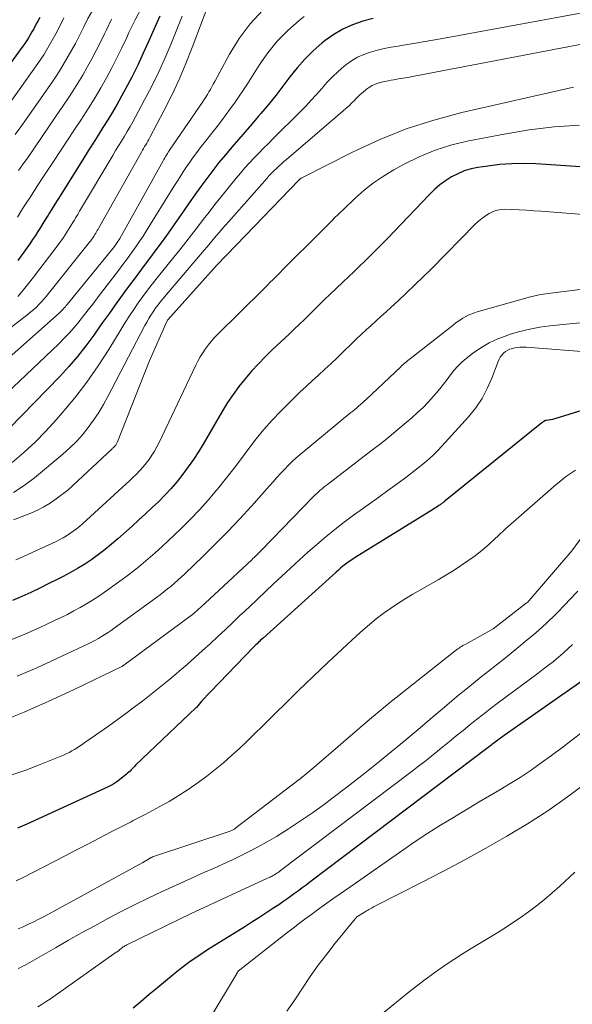
# Model space of a CAD drawing. Units: feet. Extents: x 1186672 to 1191672, y 7061370 to 7068870.
# Drawn here: x 1189906 to 1189972, y 7064523 to 7064640 of the extents above; entities that cross this region are included whole.
import ezdxf

# ---------------------------------------------------------------- set-up
doc = ezdxf.new("R2010")
doc.units = ezdxf.units.FT
doc.header["$MEASUREMENT"] = 0
doc.layers.add('Level 44', color=7, linetype='Continuous', lineweight=0)
doc.layers.add('Level 45', color=7, linetype='Continuous', lineweight=0)

msp = doc.modelspace()

# ---------------------------------------------------------------- linework, layer by layer
at = {"layer": 'Level 44', "color": 32, "linetype": 'Continuous', "lineweight": 30, "flags": 128}
for points, elevation in [([(1189908.39, 7064639.9), (1189908.15, 7064639.45), (1189908.04, 7064639.25), (1189907.86, 7064638.89), (1189907.67, 7064638.54), (1189907.47, 7064638.19), (1189907.27, 7064637.84), (1189907.06, 7064637.49), (1189906.85, 7064637.15), (1189906.62, 7064636.81), (1189906.39, 7064636.49), (1189899.78, 7064627.42)], 2280), ([(1189947.98, 7064639.78), (1189946.74, 7064639.45), (1189945.54, 7064639.03), (1189944.39, 7064638.52), (1189943.31, 7064637.87), (1189942.28, 7064637.14), (1189941.89, 7064636.83), (1189940.85, 7064635.92), (1189939.86, 7064634.96), (1189938.95, 7064633.93), (1189938.09, 7064632.85), (1189937.26, 7064631.74), (1189936.42, 7064630.65), (1189935.54, 7064629.57), (1189934.66, 7064628.5), (1189934.34, 7064628.14), (1189933.56, 7064627.23), (1189932.78, 7064626.32), (1189931.99, 7064625.41), (1189931.21, 7064624.51), (1189930.43, 7064623.59), (1189929.67, 7064622.67), (1189928.93, 7064621.73), (1189928.22, 7064620.78), (1189927.51, 7064619.82), (1189926.82, 7064618.85), (1189926.13, 7064617.88), (1189925.45, 7064616.9), (1189924.37, 7064615.33), (1189923.66, 7064614.31), (1189922.93, 7064613.3), (1189922.19, 7064612.3), (1189921.44, 7064611.31), (1189920.69, 7064610.32), (1189919.94, 7064609.32), (1189919.2, 7064608.32), (1189918.46, 7064607.32), (1189918.29, 7064607.08), (1189917.47, 7064605.95), (1189916.66, 7064604.82), (1189915.86, 7064603.69), (1189915.06, 7064602.55), (1189914.82, 7064602.21), (1189913.87, 7064600.93), (1189912.89, 7064599.67), (1189911.84, 7064598.47), (1189910.76, 7064597.3), (1189904.75, 7064591.12)], 2260), ([(1189922.66, 7064640.04), (1189922.09, 7064638.82), (1189921.34, 7064637.1), (1189920.69, 7064635.66), (1189920.02, 7064634.23), (1189919.31, 7064632.82), (1189918.58, 7064631.43), (1189918.11, 7064630.56), (1189917.58, 7064629.61), (1189917.03, 7064628.67), (1189916.47, 7064627.74), (1189915.9, 7064626.82), (1189915.31, 7064625.91), (1189914.73, 7064624.99), (1189914.15, 7064624.07), (1189913.57, 7064623.15), (1189910.88, 7064618.85), (1189910.52, 7064618.28), (1189910.17, 7064617.72), (1189909.82, 7064617.16), (1189909.47, 7064616.59), (1189909.38, 7064616.44), (1189909.08, 7064615.95), (1189908.77, 7064615.46)], 2270), ([(1189977.33, 7064621.87), (1189967.29, 7064622.51), (1189965.86, 7064622.55), (1189964.44, 7064622.53), (1189963.01, 7064622.43), (1189961.59, 7064622.26), (1189960.43, 7064622.08), (1189959.61, 7064621.91), (1189958.81, 7064621.68), (1189958.04, 7064621.35), (1189957.29, 7064620.97), (1189956.58, 7064620.52), (1189955.9, 7064620.02), (1189955.26, 7064619.48), (1189954.66, 7064618.89), (1189949.64, 7064613.64), (1189949, 7064612.98), (1189948.35, 7064612.32), (1189947.7, 7064611.68), (1189947.04, 7064611.03), (1189946.38, 7064610.39), (1189945.72, 7064609.75), (1189945.05, 7064609.12), (1189944.39, 7064608.48), (1189942.81, 7064606.99), (1189942.21, 7064606.41), (1189941.61, 7064605.83), (1189941.01, 7064605.24), (1189940.42, 7064604.65), (1189939.82, 7064604.06), (1189939.23, 7064603.48), (1189938.62, 7064602.9), (1189938.02, 7064602.33), (1189936.01, 7064600.44), (1189935.17, 7064599.62), (1189934.35, 7064598.78), (1189933.55, 7064597.91), (1189932.78, 7064597.03), (1189932.05, 7064596.11), (1189931.35, 7064595.17), (1189930.7, 7064594.2), (1189930.09, 7064593.2), (1189927.79, 7064589.28), (1189927.23, 7064588.36), (1189926.64, 7064587.45), (1189926.03, 7064586.56), (1189925.38, 7064585.69), (1189924.7, 7064584.83), (1189924.01, 7064584.02), (1189923.28, 7064583.23), (1189922.52, 7064582.47), (1189921.74, 7064581.73), (1189920.95, 7064580.99), (1189920.16, 7064580.27), (1189919.36, 7064579.54), (1189917.67, 7064578.04), (1189916.92, 7064577.39), (1189916.15, 7064576.77), (1189915.36, 7064576.17), (1189914.56, 7064575.59), (1189913.73, 7064575.04), (1189912.89, 7064574.52), (1189912.04, 7064574.03), (1189911.16, 7064573.56), (1189910.55, 7064573.24), (1189909.48, 7064572.71), (1189908.42, 7064572.19), (1189907.34, 7064571.68), (1189906.26, 7064571.19), (1189905.17, 7064570.72)], 2250), ([(1189908.77, 7064615.46), (1189908.47, 7064614.98), (1189908.17, 7064614.49), (1189907.87, 7064614.01), (1189907.55, 7064613.53), (1189907.23, 7064613.05), (1189906.9, 7064612.59), (1189905.79, 7064611.05)], 2270), ([(1189977.68, 7064594.75), (1189969.3, 7064592.19), (1189968.52, 7064592.08), (1189968.45, 7064592.06), (1189968.38, 7064592.04), (1189968.31, 7064592.01), (1189968.25, 7064591.97), (1189968.19, 7064591.93), (1189968.13, 7064591.88), (1189968.07, 7064591.84), (1189968.01, 7064591.79), (1189956.55, 7064582.55), (1189956.47, 7064582.49), (1189956.4, 7064582.43), (1189956.32, 7064582.37), (1189956.25, 7064582.31), (1189956.17, 7064582.25), (1189956.09, 7064582.19), (1189956.01, 7064582.13), (1189955.93, 7064582.07), (1189955.78, 7064581.97), (1189955.63, 7064581.86), (1189955.47, 7064581.76), (1189955.31, 7064581.65), (1189955.15, 7064581.55), (1189945.86, 7064575.83), (1189945.56, 7064575.63), (1189945.26, 7064575.43), (1189944.97, 7064575.23), (1189944.68, 7064575.01), (1189944.4, 7064574.79), (1189944.12, 7064574.56), (1189943.85, 7064574.33), (1189943.58, 7064574.09), (1189934.92, 7064566.26), (1189934.77, 7064566.13), (1189934.62, 7064565.99), (1189934.48, 7064565.86), (1189934.33, 7064565.72), (1189934.19, 7064565.58), (1189934.05, 7064565.44), (1189933.91, 7064565.3), (1189933.77, 7064565.16), (1189927.64, 7064558.79), (1189926.99, 7064558.03), (1189926.93, 7064557.96), (1189919.78, 7064551.16), (1189919.64, 7064551.02), (1189919.51, 7064550.89), (1189919.37, 7064550.75), (1189919.24, 7064550.61), (1189919.11, 7064550.48), (1189918.97, 7064550.34), (1189918.83, 7064550.22), (1189918.68, 7064550.1), (1189917.87, 7064549.44), (1189917.53, 7064549.19), (1189917.19, 7064548.95), (1189916.82, 7064548.75), (1189916.44, 7064548.56), (1189906.84, 7064544.18), (1189906.29, 7064543.93), (1189905.75, 7064543.69)], 2240), ([(1189973.26, 7064561.51), (1189963.56, 7064554.7), (1189962.19, 7064553.71), (1189962.13, 7064553.66), (1189962.06, 7064553.6), (1189961.64, 7064553.29), (1189940.46, 7064537.29), (1189940.01, 7064536.95), (1189939.56, 7064536.61), (1189939.1, 7064536.27), (1189938.64, 7064535.93), (1189938.18, 7064535.59), (1189937.72, 7064535.26), (1189937.25, 7064534.94), (1189936.78, 7064534.62), (1189936.08, 7064534.16), (1189935.25, 7064533.61), (1189934.42, 7064533.07), (1189933.58, 7064532.54), (1189932.75, 7064532.01), (1189928.33, 7064529.25), (1189927.29, 7064528.57), (1189926.26, 7064527.86), (1189925.27, 7064527.11), (1189924.29, 7064526.34), (1189923.32, 7064525.55), (1189922.36, 7064524.75), (1189921.4, 7064523.95), (1189920.45, 7064523.15), (1189919.5, 7064522.35)], 2230)]:
    msp.add_lwpolyline(points, dxfattribs=dict(at, elevation=elevation))
at = {"layer": 'Level 45', "color": 32, "linetype": 'Continuous', "lineweight": 0, "flags": 128}
for points, elevation in [([(1189979.93, 7064641.76), (1189956.23, 7064637.39), (1189955.07, 7064637.18), (1189953.92, 7064636.98), (1189952.76, 7064636.79), (1189951.6, 7064636.6), (1189950.94, 7064636.5), (1189950.11, 7064636.35), (1189949.29, 7064636.19), (1189948.48, 7064635.99), (1189947.67, 7064635.77), (1189946.88, 7064635.5), (1189946.13, 7064635.16), (1189945.42, 7064634.74), (1189944.74, 7064634.26), (1189944.54, 7064634.1), (1189943.83, 7064633.49), (1189943.14, 7064632.85), (1189942.49, 7064632.18), (1189941.87, 7064631.47), (1189941.26, 7064630.76), (1189940.63, 7064630.06), (1189939.98, 7064629.37), (1189939.32, 7064628.7), (1189936.1, 7064625.52), (1189935.54, 7064624.95), (1189934.97, 7064624.38), (1189934.41, 7064623.8), (1189933.85, 7064623.23), (1189933.3, 7064622.64), (1189932.76, 7064622.04), (1189932.24, 7064621.43), (1189931.72, 7064620.82), (1189929.91, 7064618.57), (1189929.2, 7064617.69), (1189928.49, 7064616.8), (1189927.8, 7064615.9), (1189927.11, 7064615), (1189926.41, 7064614.11), (1189925.72, 7064613.21), (1189925.01, 7064612.32), (1189924.3, 7064611.44), (1189922.32, 7064608.99), (1189921.75, 7064608.26), (1189921.18, 7064607.52), (1189920.63, 7064606.77), (1189920.09, 7064606.02), (1189919.57, 7064605.25), (1189919.05, 7064604.48), (1189918.55, 7064603.7), (1189918.06, 7064602.91), (1189916.59, 7064600.5), (1189915.32, 7064598.54), (1189913.99, 7064596.62), (1189912.56, 7064594.77), (1189911.07, 7064592.97), (1189910.37, 7064592.17), (1189909.13, 7064590.82), (1189907.84, 7064589.51), (1189906.49, 7064588.27), (1189905.1, 7064587.08)], 2258), ([(1189934.85, 7064640.72), (1189933.37, 7064639.15), (1189932.08, 7064637.41), (1189930.93, 7064635.55), (1189929.17, 7064632.3), (1189929, 7064631.99), (1189928.83, 7064631.67), (1189928.66, 7064631.36), (1189928.48, 7064631.05), (1189928.3, 7064630.74), (1189928.12, 7064630.44), (1189927.92, 7064630.14), (1189927.72, 7064629.84), (1189923.88, 7064624.25), (1189923.77, 7064624.08), (1189923.66, 7064623.92), (1189923.55, 7064623.74), (1189923.44, 7064623.57), (1189923.34, 7064623.4), (1189923.24, 7064623.22), (1189923.14, 7064623.05), (1189923.04, 7064622.87), (1189917.9, 7064613.68), (1189917.83, 7064613.56), (1189917.75, 7064613.43), (1189917.67, 7064613.31), (1189917.59, 7064613.19), (1189917.51, 7064613.08), (1189917.43, 7064612.96), (1189917.34, 7064612.84), (1189917.25, 7064612.73), (1189911.66, 7064605.84), (1189911.54, 7064605.7), (1189911.43, 7064605.56), (1189911.31, 7064605.43), (1189911.19, 7064605.29), (1189911.07, 7064605.16), (1189910.94, 7064605.03), (1189910.81, 7064604.91), (1189910.68, 7064604.79), (1189893.11, 7064589.25)], 2264), ([(1189928.34, 7064641.24), (1189926.49, 7064636.31), (1189925.74, 7064634.41), (1189924.93, 7064632.52), (1189924.06, 7064630.66), (1189923.14, 7064628.83), (1189921.46, 7064625.63), (1189921.34, 7064625.41), (1189921.22, 7064625.2), (1189921.1, 7064624.98), (1189920.98, 7064624.77), (1189920.85, 7064624.56), (1189920.73, 7064624.35), (1189920.6, 7064624.13), (1189920.48, 7064623.92), (1189915.4, 7064614.91), (1189915.31, 7064614.76), (1189915.22, 7064614.6), (1189915.13, 7064614.45), (1189915.04, 7064614.3), (1189915.02, 7064614.26), (1189914.94, 7064614.13), (1189914.86, 7064613.99), (1189914.77, 7064613.86), (1189914.69, 7064613.73), (1189914.59, 7064613.6), (1189914.5, 7064613.47), (1189914.41, 7064613.35), (1189914.31, 7064613.22), (1189909.43, 7064607.13), (1189909.16, 7064606.79), (1189908.88, 7064606.46), (1189908.59, 7064606.14), (1189908.29, 7064605.83), (1189907.99, 7064605.52), (1189907.67, 7064605.23), (1189907.35, 7064604.95), (1189907.01, 7064604.68), (1189894.5, 7064595.08)], 2266), ([(1189914.64, 7064640.71), (1189914.11, 7064639.75), (1189913.61, 7064638.78), (1189913.41, 7064638.37), (1189913.02, 7064637.59), (1189912.62, 7064636.81), (1189912.2, 7064636.04), (1189911.78, 7064635.28), (1189911.34, 7064634.53), (1189910.89, 7064633.78), (1189910.42, 7064633.05), (1189909.93, 7064632.33), (1189906.82, 7064627.87), (1189906.16, 7064626.93), (1189905.49, 7064625.99)], 2276), ([(1189920.49, 7064641.05), (1189919.71, 7064639.59), (1189918.98, 7064638.09), (1189918.72, 7064637.51), (1189918.15, 7064636.3), (1189917.56, 7064635.09), (1189916.94, 7064633.9), (1189916.31, 7064632.72), (1189915.64, 7064631.55), (1189914.96, 7064630.39), (1189914.26, 7064629.25), (1189913.53, 7064628.12), (1189913.34, 7064627.84), (1189912.51, 7064626.58), (1189911.68, 7064625.32), (1189910.85, 7064624.06), (1189910.02, 7064622.8), (1189908.68, 7064620.77), (1189908.18, 7064620.01), (1189907.69, 7064619.25), (1189907.2, 7064618.49), (1189906.71, 7064617.73), (1189906.56, 7064617.5), (1189906.15, 7064616.85), (1189905.74, 7064616.19)], 2272), ([(1189939.81, 7064640.02), (1189939.19, 7064639.52), (1189937.85, 7064638.33), (1189936.6, 7064637.06), (1189935.48, 7064635.68), (1189934.45, 7064634.21), (1189933.45, 7064632.63), (1189932.98, 7064631.9), (1189932.5, 7064631.17), (1189932.01, 7064630.45), (1189931.52, 7064629.74), (1189931.01, 7064629.04), (1189930.49, 7064628.33), (1189929.97, 7064627.64), (1189929.44, 7064626.95), (1189927.46, 7064624.42), (1189927.04, 7064623.86), (1189926.62, 7064623.3), (1189926.22, 7064622.73), (1189925.83, 7064622.16), (1189925.44, 7064621.58), (1189925.06, 7064620.99), (1189924.69, 7064620.41), (1189924.32, 7064619.82), (1189921.03, 7064614.53), (1189920.66, 7064613.95), (1189920.29, 7064613.37), (1189919.89, 7064612.81), (1189919.49, 7064612.25), (1189919.09, 7064611.69), (1189918.68, 7064611.14), (1189918.26, 7064610.59), (1189917.85, 7064610.04), (1189915.22, 7064606.59), (1189914.68, 7064605.89), (1189914.14, 7064605.18), (1189913.59, 7064604.49), (1189913.04, 7064603.79), (1189912.47, 7064603.11), (1189911.89, 7064602.45), (1189911.27, 7064601.81), (1189910.64, 7064601.18), (1189898.98, 7064590.15)], 2262), ([(1189911.27, 7064639.83), (1189910.89, 7064639.11), (1189910.73, 7064638.8), (1189910.44, 7064638.24), (1189910.14, 7064637.67), (1189909.84, 7064637.12), (1189909.52, 7064636.56), (1189909.2, 7064636.01), (1189908.87, 7064635.47), (1189908.51, 7064634.94), (1189908.15, 7064634.42), (1189903.31, 7064627.64)], 2278), ([(1189925.3, 7064640.05), (1189923.94, 7064636.7), (1189923.23, 7064635.03), (1189922.48, 7064633.37), (1189921.69, 7064631.74), (1189920.85, 7064630.13), (1189919.77, 7064628.1), (1189919.45, 7064627.52), (1189919.12, 7064626.94), (1189918.78, 7064626.37), (1189918.44, 7064625.8), (1189918.09, 7064625.23), (1189917.75, 7064624.67), (1189917.4, 7064624.1), (1189917.06, 7064623.53), (1189913.11, 7064616.89), (1189912.9, 7064616.53), (1189912.68, 7064616.17), (1189912.47, 7064615.81), (1189912.25, 7064615.45), (1189912.2, 7064615.36), (1189912.01, 7064615.04), (1189911.81, 7064614.73), (1189911.61, 7064614.42), (1189911.41, 7064614.11), (1189911.21, 7064613.8), (1189911, 7064613.5), (1189910.78, 7064613.2), (1189910.56, 7064612.9), (1189907.66, 7064609.09), (1189907.05, 7064608.31), (1189906.42, 7064607.54), (1189905.77, 7064606.8)], 2268), ([(1189916.93, 7064639.67), (1189916.31, 7064638.44), (1189916.07, 7064637.93), (1189915.59, 7064636.94), (1189915.09, 7064635.95), (1189914.57, 7064634.97), (1189914.04, 7064634), (1189913.49, 7064633.04), (1189912.92, 7064632.09), (1189912.33, 7064631.16), (1189911.72, 7064630.24), (1189910.27, 7064628.11), (1189909.44, 7064626.88), (1189908.6, 7064625.66), (1189907.76, 7064624.43), (1189906.92, 7064623.21), (1189906.54, 7064622.67), (1189905.88, 7064621.72)], 2274), ([(1189975.66, 7064637.27), (1189952.64, 7064632.88), (1189952.1, 7064632.78), (1189951.55, 7064632.68), (1189951, 7064632.59), (1189950.45, 7064632.49), (1189950.14, 7064632.44), (1189949.75, 7064632.37), (1189949.36, 7064632.3), (1189948.97, 7064632.2), (1189948.59, 7064632.1), (1189948.22, 7064631.97), (1189947.87, 7064631.81), (1189947.53, 7064631.61), (1189947.21, 7064631.38), (1189947.13, 7064631.32), (1189946.78, 7064631.03), (1189946.44, 7064630.73), (1189946.12, 7064630.42), (1189945.8, 7064630.1), (1189945.79, 7064630.08), (1189945.46, 7064629.75), (1189945.13, 7064629.42), (1189944.79, 7064629.11), (1189944.44, 7064628.8), (1189937.68, 7064623.04), (1189937.37, 7064622.78), (1189937.08, 7064622.52), (1189936.78, 7064622.25), (1189936.49, 7064621.97), (1189936.2, 7064621.69), (1189935.92, 7064621.41), (1189935.65, 7064621.12), (1189935.38, 7064620.82), (1189930.84, 7064615.69), (1189930.46, 7064615.26), (1189930.09, 7064614.84), (1189929.73, 7064614.41), (1189929.36, 7064613.98), (1189929, 7064613.55), (1189928.64, 7064613.12), (1189928.27, 7064612.69), (1189927.91, 7064612.26), (1189923, 7064606.49), (1189922.69, 7064606.12), (1189922.4, 7064605.75), (1189922.11, 7064605.36), (1189921.84, 7064604.97), (1189921.58, 7064604.57), (1189921.33, 7064604.16), (1189921.09, 7064603.75), (1189920.86, 7064603.33), (1189916.48, 7064594.92), (1189915.95, 7064593.96), (1189915.39, 7064593.02), (1189914.79, 7064592.11), (1189914.15, 7064591.23), (1189913.46, 7064590.38), (1189912.74, 7064589.57), (1189911.96, 7064588.81), (1189911.14, 7064588.08), (1189907.75, 7064585.28), (1189906.54, 7064584.36), (1189905.29, 7064583.51)], 2256), ([(1189971.78, 7064631.63), (1189958.52, 7064628.62), (1189955.17, 7064627.72), (1189951.89, 7064626.67), (1189948.69, 7064625.38), (1189945.55, 7064623.92), (1189939.44, 7064620.81), (1189939.4, 7064620.79), (1189939.36, 7064620.76), (1189939.32, 7064620.73), (1189939.28, 7064620.7), (1189939.2, 7064620.63), (1189939.16, 7064620.59), (1189931.74, 7064612.91), (1189931.7, 7064612.87), (1189929.37, 7064610.46), (1189923.62, 7064604.03), (1189923.59, 7064604), (1189923.58, 7064603.98), (1189923.57, 7064603.97), (1189923.53, 7064603.9), (1189923.52, 7064603.88), (1189923.51, 7064603.87), (1189923.5, 7064603.85), (1189923.49, 7064603.83), (1189921.39, 7064599.07), (1189917.63, 7064589.53), (1189917.59, 7064589.45), (1189917.55, 7064589.37), (1189917.51, 7064589.3), (1189917.46, 7064589.22), (1189917.41, 7064589.15), (1189917.36, 7064589.08), (1189917.3, 7064589.02), (1189917.24, 7064588.96), (1189917.17, 7064588.9), (1189917.11, 7064588.83), (1189917.04, 7064588.77), (1189916.98, 7064588.71), (1189911.73, 7064583.81), (1189910.34, 7064582.77), (1189909.63, 7064582.28), (1189908.89, 7064581.83), (1189908.12, 7064581.44), (1189907.33, 7064581.09), (1189905.28, 7064580.28)], 2254), ([(1189972.49, 7064627.12), (1189969.49, 7064626.92), (1189966.5, 7064626.55), (1189963.53, 7064626.06), (1189959.35, 7064625.25), (1189957.33, 7064624.76), (1189955.36, 7064624.15), (1189953.45, 7064623.35), (1189951.59, 7064622.44), (1189950.43, 7064621.81), (1189949.21, 7064621.07), (1189948.03, 7064620.28), (1189946.92, 7064619.4), (1189945.85, 7064618.45), (1189944.46, 7064617.12), (1189944.12, 7064616.8), (1189943.79, 7064616.47), (1189943.45, 7064616.14), (1189943.12, 7064615.81), (1189942.79, 7064615.47), (1189942.46, 7064615.14), (1189942.12, 7064614.81), (1189941.79, 7064614.48), (1189937.27, 7064609.98), (1189936.97, 7064609.68), (1189936.67, 7064609.37), (1189936.37, 7064609.07), (1189936.07, 7064608.77), (1189935.77, 7064608.47), (1189935.47, 7064608.17), (1189935.17, 7064607.86), (1189934.87, 7064607.57), (1189929.51, 7064602.26), (1189929.12, 7064601.86), (1189928.74, 7064601.44), (1189928.39, 7064601), (1189928.05, 7064600.55), (1189927.74, 7064600.09), (1189927.44, 7064599.61), (1189927.17, 7064599.12), (1189926.92, 7064598.62), (1189922.56, 7064589.45), (1189922.3, 7064588.93), (1189922.02, 7064588.43), (1189921.72, 7064587.94), (1189921.39, 7064587.46), (1189921.04, 7064587), (1189920.68, 7064586.56), (1189920.29, 7064586.13), (1189919.88, 7064585.72), (1189919.46, 7064585.31), (1189919.03, 7064584.91), (1189918.61, 7064584.51), (1189918.18, 7064584.12), (1189913.47, 7064579.81), (1189913.11, 7064579.5), (1189912.75, 7064579.2), (1189912.37, 7064578.92), (1189911.98, 7064578.65), (1189911.58, 7064578.4), (1189911.18, 7064578.16), (1189910.76, 7064577.94), (1189910.34, 7064577.73), (1189906.01, 7064575.74), (1189905.56, 7064575.53)], 2252), ([(1189975.42, 7064616.31), (1189967.95, 7064616.9), (1189967.07, 7064616.96), (1189966.19, 7064617.02), (1189965.31, 7064617.07), (1189964.43, 7064617.11), (1189963.73, 7064617.13), (1189963.21, 7064617.11), (1189962.71, 7064617.03), (1189962.23, 7064616.86), (1189961.77, 7064616.64), (1189961.32, 7064616.35), (1189960.9, 7064616.05), (1189960.5, 7064615.71), (1189960.11, 7064615.35), (1189954.9, 7064610.07), (1189953.93, 7064609.11), (1189952.95, 7064608.15), (1189951.96, 7064607.21), (1189950.96, 7064606.28), (1189950.13, 7064605.52), (1189949.53, 7064604.98), (1189948.94, 7064604.44), (1189948.34, 7064603.9), (1189947.75, 7064603.36), (1189947.15, 7064602.82), (1189946.56, 7064602.27), (1189945.98, 7064601.72), (1189945.4, 7064601.16), (1189944.42, 7064600.2), (1189943.7, 7064599.5), (1189942.97, 7064598.81), (1189942.23, 7064598.14), (1189941.49, 7064597.46), (1189940.74, 7064596.79), (1189940.01, 7064596.11), (1189939.29, 7064595.42), (1189938.57, 7064594.72), (1189936.98, 7064593.14), (1189935.98, 7064592.09), (1189935.01, 7064591.01), (1189934.09, 7064589.89), (1189933.21, 7064588.73), (1189932.35, 7064587.56), (1189931.47, 7064586.4), (1189930.57, 7064585.26), (1189929.66, 7064584.13), (1189929.42, 7064583.83), (1189928.4, 7064582.63), (1189927.36, 7064581.47), (1189926.27, 7064580.33), (1189925.16, 7064579.23), (1189924.44, 7064578.54), (1189923.66, 7064577.8), (1189922.88, 7064577.07), (1189922.08, 7064576.36), (1189921.27, 7064575.64), (1189920.45, 7064574.95), (1189919.62, 7064574.27), (1189918.76, 7064573.62), (1189917.9, 7064572.99), (1189916.1, 7064571.71), (1189915.39, 7064571.22), (1189914.67, 7064570.76), (1189913.95, 7064570.31), (1189913.21, 7064569.88), (1189912.45, 7064569.47), (1189911.7, 7064569.07), (1189910.93, 7064568.69), (1189910.16, 7064568.33), (1189908.32, 7064567.47), (1189906.61, 7064566.72), (1189904.88, 7064566.01)], 2248), ([(1189973.2, 7064607.71), (1189968.75, 7064607.15), (1189968.22, 7064607.07), (1189967.7, 7064606.98), (1189967.18, 7064606.86), (1189966.66, 7064606.73), (1189960.34, 7064604.96), (1189959.89, 7064604.81), (1189959.46, 7064604.64), (1189959.05, 7064604.44), (1189958.64, 7064604.2), (1189958.25, 7064603.95), (1189957.86, 7064603.68), (1189957.49, 7064603.4), (1189957.11, 7064603.12), (1189952.41, 7064599.43), (1189952.26, 7064599.32), (1189952.11, 7064599.2), (1189951.97, 7064599.08), (1189951.82, 7064598.96), (1189951.68, 7064598.83), (1189951.54, 7064598.71), (1189951.4, 7064598.58), (1189951.26, 7064598.45), (1189947.15, 7064594.55), (1189946.93, 7064594.35), (1189946.71, 7064594.15), (1189946.49, 7064593.95), (1189946.26, 7064593.76), (1189946.03, 7064593.57), (1189945.81, 7064593.38), (1189945.58, 7064593.19), (1189945.35, 7064593), (1189939.33, 7064588.05), (1189938.83, 7064587.63), (1189938.35, 7064587.19), (1189937.89, 7064586.73), (1189937.44, 7064586.26), (1189937, 7064585.78), (1189936.56, 7064585.29), (1189936.12, 7064584.81), (1189935.68, 7064584.32), (1189933.53, 7064581.92), (1189932.14, 7064580.4), (1189930.72, 7064578.9), (1189929.27, 7064577.43), (1189927.8, 7064575.99), (1189925.61, 7064573.89), (1189925.21, 7064573.52), (1189924.81, 7064573.15), (1189924.4, 7064572.78), (1189923.99, 7064572.43), (1189923.56, 7064572.08), (1189923.14, 7064571.74), (1189922.71, 7064571.4), (1189922.27, 7064571.08), (1189917.24, 7064567.42), (1189916.87, 7064567.16), (1189916.5, 7064566.91), (1189916.12, 7064566.67), (1189915.74, 7064566.43), (1189915.35, 7064566.2), (1189914.95, 7064565.98), (1189914.55, 7064565.77), (1189914.15, 7064565.57), (1189910.36, 7064563.78), (1189908.05, 7064562.73), (1189905.7, 7064561.74)], 2246), ([(1189972.55, 7064603.66), (1189971.35, 7064603.54), (1189970.15, 7064603.41), (1189968.95, 7064603.29), (1189967.77, 7064603.13), (1189966.59, 7064602.92), (1189965.42, 7064602.63), (1189964.27, 7064602.3), (1189963.88, 7064602.17), (1189962.8, 7064601.75), (1189961.75, 7064601.27), (1189960.76, 7064600.68), (1189959.8, 7064600.02), (1189959.04, 7064599.43), (1189958.52, 7064598.99), (1189958.02, 7064598.52), (1189957.58, 7064598.01), (1189957.16, 7064597.47), (1189956.76, 7064596.92), (1189956.34, 7064596.37), (1189955.91, 7064595.84), (1189955.47, 7064595.32), (1189955.16, 7064594.97), (1189954.55, 7064594.29), (1189953.91, 7064593.63), (1189953.25, 7064593), (1189952.56, 7064592.39), (1189951.92, 7064591.85), (1189950.9, 7064590.99), (1189949.87, 7064590.15), (1189948.84, 7064589.32), (1189947.79, 7064588.51), (1189942.55, 7064584.48), (1189942.34, 7064584.31), (1189942.12, 7064584.14), (1189941.91, 7064583.97), (1189941.7, 7064583.79), (1189941.5, 7064583.61), (1189941.3, 7064583.42), (1189941.1, 7064583.23), (1189940.91, 7064583.04), (1189934.74, 7064576.7), (1189934.59, 7064576.56), (1189934.45, 7064576.41), (1189934.3, 7064576.26), (1189934.16, 7064576.12), (1189934.01, 7064575.98), (1189933.86, 7064575.83), (1189933.71, 7064575.69), (1189933.56, 7064575.55), (1189928.04, 7064570.41), (1189926.74, 7064569.21), (1189926.69, 7064569.18), (1189918.38, 7064563.03), (1189918.36, 7064563.02), (1189918.35, 7064563), (1189918.33, 7064562.99), (1189918.31, 7064562.98), (1189918.23, 7064562.93), (1189918.21, 7064562.91), (1189918.19, 7064562.9), (1189918.17, 7064562.89), (1189918.15, 7064562.88), (1189912.39, 7064560.1), (1189909.47, 7064558.75), (1189906.53, 7064557.46), (1189903.54, 7064556.27)], 2244), ([(1189974.26, 7064600.14), (1189966.14, 7064600.77), (1189965.76, 7064600.78), (1189965.39, 7064600.77), (1189965.02, 7064600.72), (1189964.65, 7064600.65), (1189964.52, 7064600.62), (1189964.23, 7064600.53), (1189963.96, 7064600.41), (1189963.71, 7064600.24), (1189963.47, 7064600.05), (1189963.26, 7064599.83), (1189963.08, 7064599.59), (1189962.93, 7064599.33), (1189962.81, 7064599.06), (1189962.08, 7064597.09), (1189961.54, 7064595.85), (1189960.92, 7064594.67), (1189960.16, 7064593.57), (1189959.32, 7064592.52), (1189956.14, 7064589.01), (1189955.65, 7064588.5), (1189955.15, 7064588), (1189954.63, 7064587.52), (1189954.09, 7064587.06), (1189953.54, 7064586.61), (1189952.98, 7064586.17), (1189952.42, 7064585.74), (1189951.85, 7064585.32), (1189950.82, 7064584.57), (1189949.73, 7064583.77), (1189948.64, 7064582.98), (1189947.55, 7064582.19), (1189946.45, 7064581.4), (1189945.66, 7064580.83), (1189944.54, 7064580), (1189943.43, 7064579.15), (1189942.35, 7064578.26), (1189941.28, 7064577.35), (1189940.23, 7064576.43), (1189939.19, 7064575.49), (1189938.16, 7064574.55), (1189937.13, 7064573.59), (1189936.16, 7064572.68), (1189935.2, 7064571.78), (1189934.25, 7064570.88), (1189933.29, 7064569.98), (1189932.34, 7064569.08), (1189932.21, 7064568.96), (1189931.32, 7064568.12), (1189930.43, 7064567.27), (1189929.53, 7064566.43), (1189928.63, 7064565.59), (1189927.72, 7064564.76), (1189926.81, 7064563.94), (1189925.89, 7064563.13), (1189924.96, 7064562.32), (1189924.58, 7064562), (1189923.6, 7064561.18), (1189922.62, 7064560.38), (1189921.63, 7064559.59), (1189920.63, 7064558.82), (1189919.62, 7064558.05), (1189918.6, 7064557.3), (1189917.58, 7064556.55), (1189916.54, 7064555.82), (1189913.74, 7064553.85), (1189913.44, 7064553.64), (1189913.13, 7064553.44), (1189912.82, 7064553.24), (1189912.51, 7064553.04), (1189912.19, 7064552.86), (1189911.87, 7064552.69), (1189911.53, 7064552.53), (1189911.2, 7064552.38), (1189908.45, 7064551.24), (1189906.72, 7064550.58), (1189904.97, 7064549.97)], 2242), ([(1189972.02, 7064586.17), (1189971.42, 7064585.78), (1189970.83, 7064585.37), (1189970.26, 7064584.93), (1189969.7, 7064584.47), (1189966.53, 7064581.72), (1189965.58, 7064580.89), (1189964.64, 7064580.05), (1189963.71, 7064579.2), (1189962.79, 7064578.34), (1189962.49, 7064578.06), (1189961.71, 7064577.36), (1189960.91, 7064576.68), (1189960.09, 7064576.03), (1189959.24, 7064575.41), (1189958.37, 7064574.82), (1189957.5, 7064574.24), (1189956.6, 7064573.7), (1189955.7, 7064573.16), (1189952.68, 7064571.46), (1189951.78, 7064570.92), (1189950.9, 7064570.37), (1189950.03, 7064569.78), (1189949.18, 7064569.17), (1189948.36, 7064568.53), (1189947.55, 7064567.87), (1189946.76, 7064567.19), (1189945.98, 7064566.49), (1189942.6, 7064563.34), (1189941.72, 7064562.52), (1189940.84, 7064561.69), (1189939.98, 7064560.86), (1189939.11, 7064560.02), (1189938.25, 7064559.18), (1189937.4, 7064558.34), (1189936.54, 7064557.49), (1189935.69, 7064556.65), (1189934.85, 7064555.81), (1189933.94, 7064554.92), (1189933.02, 7064554.04), (1189932.1, 7064553.17), (1189931.16, 7064552.31), (1189930.2, 7064551.47), (1189929.23, 7064550.66), (1189928.23, 7064549.87), (1189927.21, 7064549.12), (1189926.92, 7064548.91), (1189925.89, 7064548.2), (1189924.83, 7064547.52), (1189923.76, 7064546.88), (1189922.66, 7064546.26), (1189920.92, 7064545.33), (1189920.68, 7064545.2), (1189920.44, 7064545.08), (1189920.2, 7064544.95), (1189919.96, 7064544.83), (1189919.72, 7064544.71), (1189919.48, 7064544.59), (1189919.24, 7064544.47), (1189918.99, 7064544.35), (1189916.78, 7064543.21), (1189915.43, 7064542.52), (1189914.09, 7064541.82), (1189912.74, 7064541.13), (1189911.4, 7064540.43), (1189906.33, 7064537.79), (1189905.61, 7064537.44)], 2238), ([(1189972.9, 7064578.4), (1189971.58, 7064576.59), (1189966.5, 7064570.7), (1189966.42, 7064570.62), (1189966.34, 7064570.53), (1189966.26, 7064570.46), (1189966.17, 7064570.38), (1189962.25, 7064567.35), (1189958.97, 7064565.55), (1189958.81, 7064565.46), (1189958.65, 7064565.37), (1189958.49, 7064565.27), (1189958.33, 7064565.17), (1189958.18, 7064565.07), (1189958.02, 7064564.96), (1189957.87, 7064564.85), (1189957.73, 7064564.74), (1189950.68, 7064559.17), (1189950.32, 7064558.88), (1189949.96, 7064558.59), (1189949.6, 7064558.3), (1189949.25, 7064558.01), (1189948.9, 7064557.71), (1189948.54, 7064557.42), (1189948.19, 7064557.12), (1189947.84, 7064556.82), (1189940.98, 7064550.93), (1189940.75, 7064550.73), (1189940.51, 7064550.53), (1189940.27, 7064550.33), (1189940.03, 7064550.13), (1189939.79, 7064549.94), (1189939.54, 7064549.74), (1189939.3, 7064549.55), (1189939.05, 7064549.36), (1189931.69, 7064543.72), (1189931.61, 7064543.66), (1189931.53, 7064543.6), (1189931.44, 7064543.55), (1189931.36, 7064543.5), (1189931.27, 7064543.46), (1189931.17, 7064543.42), (1189931.08, 7064543.39), (1189930.99, 7064543.35), (1189921.78, 7064540.29), (1189921.74, 7064540.27), (1189921.64, 7064540.22), (1189921.59, 7064540.19), (1189921.54, 7064540.16), (1189921.49, 7064540.14), (1189921.44, 7064540.11), (1189920.65, 7064539.63), (1189909.51, 7064533.53), (1189908.9, 7064533.21), (1189908.3, 7064532.89), (1189907.68, 7064532.58), (1189907.07, 7064532.29), (1189906.44, 7064532.01), (1189905.81, 7064531.76)], 2236), ([(1189972.28, 7064571.82), (1189971.26, 7064570.74), (1189970.85, 7064570.3), (1189969.7, 7064569.13), (1189968.52, 7064567.99), (1189967.3, 7064566.89), (1189966.05, 7064565.83), (1189965.28, 7064565.2), (1189964.39, 7064564.47), (1189963.49, 7064563.76), (1189962.59, 7064563.05), (1189961.69, 7064562.34), (1189960.79, 7064561.64), (1189959.89, 7064560.92), (1189959.01, 7064560.2), (1189958.13, 7064559.46), (1189955.96, 7064557.62), (1189954.77, 7064556.62), (1189953.58, 7064555.62), (1189952.39, 7064554.62), (1189951.19, 7064553.63), (1189950.13, 7064552.75), (1189948.39, 7064551.34), (1189946.63, 7064549.94), (1189944.86, 7064548.56), (1189943.07, 7064547.21), (1189942.16, 7064546.52), (1189940.78, 7064545.52), (1189939.37, 7064544.55), (1189937.94, 7064543.62), (1189936.49, 7064542.72), (1189935.68, 7064542.25), (1189934.6, 7064541.63), (1189933.51, 7064541.04), (1189932.4, 7064540.48), (1189931.28, 7064539.95), (1189930.15, 7064539.44), (1189929.01, 7064538.93), (1189927.88, 7064538.42), (1189926.75, 7064537.91), (1189922.86, 7064536.15), (1189921.25, 7064535.39), (1189919.64, 7064534.62), (1189918.06, 7064533.81), (1189916.48, 7064532.98), (1189914.92, 7064532.13), (1189913.36, 7064531.27), (1189911.8, 7064530.4), (1189910.26, 7064529.52), (1189906.64, 7064527.45), (1189906.38, 7064527.31), (1189906.11, 7064527.18), (1189905.83, 7064527.06)], 2234), ([(1189971.66, 7064565.49), (1189971.11, 7064564.96), (1189970.55, 7064564.46), (1189969.98, 7064563.97), (1189969.39, 7064563.49), (1189968.79, 7064563.02), (1189968.19, 7064562.56), (1189967.59, 7064562.1), (1189962.71, 7064558.48), (1189961.89, 7064557.86), (1189961.07, 7064557.23), (1189960.26, 7064556.59), (1189959.46, 7064555.94), (1189958.66, 7064555.29), (1189957.86, 7064554.64), (1189957.06, 7064553.98), (1189956.25, 7064553.33), (1189956.07, 7064553.18), (1189955.17, 7064552.46), (1189954.26, 7064551.74), (1189953.35, 7064551.04), (1189952.44, 7064550.34), (1189937, 7064538.66), (1189936.85, 7064538.55), (1189936.7, 7064538.45), (1189936.55, 7064538.35), (1189936.4, 7064538.25), (1189936.31, 7064538.19), (1189936.2, 7064538.13), (1189936.09, 7064538.07), (1189935.98, 7064538.01), (1189935.87, 7064537.96), (1189935.76, 7064537.9), (1189935.65, 7064537.85), (1189935.54, 7064537.8), (1189935.42, 7064537.75), (1189926.38, 7064533.56), (1189918.73, 7064529.84), (1189918.62, 7064529.79), (1189918.51, 7064529.73), (1189918.41, 7064529.66), (1189918.31, 7064529.6), (1189918.21, 7064529.53), (1189918.11, 7064529.45), (1189918.01, 7064529.38), (1189917.92, 7064529.3), (1189917.9, 7064529.29), (1189917.8, 7064529.2), (1189917.7, 7064529.12), (1189917.59, 7064529.04), (1189917.48, 7064528.97), (1189909.65, 7064523.44), (1189909.16, 7064523.12), (1189908.67, 7064522.81), (1189908.16, 7064522.52)], 2232), ([(1189972.8, 7064555.07), (1189971.59, 7064554.15), (1189970.38, 7064553.24), (1189969.16, 7064552.34), (1189967.94, 7064551.45), (1189967.78, 7064551.33), (1189966.62, 7064550.52), (1189965.45, 7064549.73), (1189964.25, 7064548.98), (1189963.03, 7064548.25), (1189961.8, 7064547.53), (1189960.58, 7064546.82), (1189959.36, 7064546.09), (1189958.14, 7064545.37), (1189957.51, 7064544.98), (1189955.98, 7064544.05), (1189954.47, 7064543.09), (1189952.98, 7064542.1), (1189951.5, 7064541.1), (1189945.2, 7064536.71), (1189944.2, 7064536), (1189943.21, 7064535.3), (1189942.21, 7064534.59), (1189941.22, 7064533.88), (1189940.83, 7064533.59), (1189940.04, 7064533.02), (1189939.25, 7064532.43), (1189938.48, 7064531.84), (1189937.7, 7064531.25), (1189931.94, 7064526.74), (1189931.85, 7064526.57), (1189931.84, 7064526.56), (1189931.84, 7064526.54), (1189931.83, 7064526.52), (1189931.82, 7064526.51), (1189931.78, 7064526.45), (1189931.77, 7064526.43), (1189931.77, 7064526.42), (1189931.76, 7064526.4), (1189931.75, 7064526.39), (1189928.59, 7064521.1)], 2228), ([(1189973.37, 7064549.11), (1189971.07, 7064547.41), (1189968.72, 7064545.77), (1189966.32, 7064544.23), (1189963.87, 7064542.74), (1189961.38, 7064541.33), (1189958.87, 7064539.94), (1189956.34, 7064538.59), (1189953.79, 7064537.28), (1189948.2, 7064534.44), (1189948.03, 7064534.35), (1189947.87, 7064534.26), (1189947.7, 7064534.17), (1189947.54, 7064534.08), (1189947.47, 7064534.04), (1189947.34, 7064533.96), (1189947.21, 7064533.88), (1189947.08, 7064533.8), (1189946.95, 7064533.72), (1189946.03, 7064533.17), (1189943.49, 7064530.05), (1189942.47, 7064528.75), (1189941.47, 7064527.44), (1189940.52, 7064526.09), (1189939.59, 7064524.73), (1189938.67, 7064523.35), (1189937.75, 7064521.98)], 2226), ([(1189971.95, 7064538.49), (1189970.16, 7064536.82), (1189969.26, 7064536.01), (1189968.34, 7064535.23), (1189967.39, 7064534.48), (1189966.42, 7064533.76), (1189965.43, 7064533.06), (1189964.43, 7064532.39), (1189963.41, 7064531.73), (1189962.38, 7064531.09), (1189959.41, 7064529.29), (1189958.48, 7064528.71), (1189957.56, 7064528.13), (1189956.65, 7064527.52), (1189955.75, 7064526.9), (1189954.87, 7064526.27), (1189953.99, 7064525.62), (1189953.13, 7064524.95), (1189952.27, 7064524.27), (1189946.91, 7064519.91)], 2224)]:
    msp.add_lwpolyline(points, dxfattribs=dict(at, elevation=elevation))

doc.saveas('drawing.dxf')
